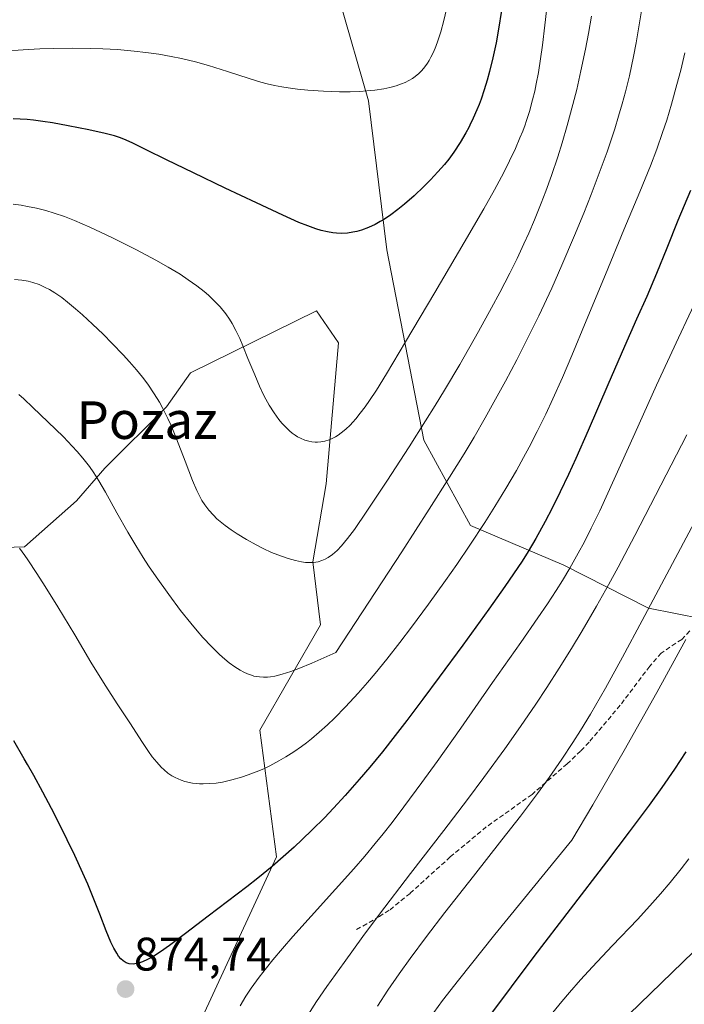
# Model space of a CAD drawing. Units: metres. Extents: x 638644 to 642125, y 4704366 to 4706734.
# Drawn here: x 639846 to 639987, y 4705279 to 4705489 of the extents above; entities that cross this region are included whole.
import ezdxf
from ezdxf.enums import TextEntityAlignment as Align

# ---------------------------------------------------------------- set-up
doc = ezdxf.new("R2010")
doc.units = ezdxf.units.M
doc.header["$MEASUREMENT"] = 0
doc.linetypes.add('TRAZOSX2', pattern=[1.5, 1, -0.5])
for name, color, linetype, lineweight in [('Arbolado forestal CxS', 92, 'Continuous', 0), ('Carátula', 7, 'Continuous', 5), ('Curva de nivel maestra', 36, 'Continuous', 30), ('Curva de nivel normal', 36, 'Continuous', 0), ('Matorral CxS', 135, 'Continuous', 0), ('Punto de cota en terreno', 7, 'Continuous', 0), ('Rótulo de punto de cota en terreno', 19, 'Continuous', 0), ('Senda', 19, 'TRAZOSX2', 0), ('Texto cartográfico', 19, 'Continuous', 0)]:
    doc.layers.add(name, color=color, linetype=linetype, lineweight=lineweight)
doc.styles.add('Arial', font='txt', dxfattribs={"height": 0.2})

# ---------------------------------------------------------------- blocks, each defined once
blk = doc.blocks.new('5PATER')
at = {"layer": 'Carátula', "linetype": 'Continuous', "lineweight": 5}
h = blk.add_hatch(color=250, dxfattribs=at)
edge = h.paths.add_edge_path()
edge.add_ellipse((0, 0.01), major_axis=(-1.33, -1.34), ratio=0.999422, start_angle=0, end_angle=360)

msp = doc.modelspace()

# ---------------------------------------------------------------- linework, layer by layer
at = {"layer": 'Arbolado forestal CxS', "color": 92, "linetype": 'Continuous', "lineweight": 0}
for points in [[(639913.9961, 4705492.9397, 908.8701), (639920.1837, 4705471.4717, 904.1936), (639924.0533, 4705439.7845, 897.9072), (639931.9277, 4705399.2901, 887.774), (639941.8567, 4705381.0841, 879.9904), (639961.7385, 4705372.6349, 869.545), (639979.7297, 4705363.5065, 858.5208), (640019.9347, 4705355.5139, 841.3835)], [(639913.9961, 4705492.9397, 908.8701), (639920.1837, 4705471.4717, 904.1936), (639924.0533, 4705439.7845, 897.9072), (639931.9277, 4705399.2901, 887.774), (639941.8567, 4705381.0841, 879.9904), (639961.7385, 4705372.6349, 869.545), (639979.7297, 4705363.5065, 858.5208), (640019.9347, 4705355.5139, 841.3835)], [(639820.1675, 4705375.6979, 875.6667), (639846.9847, 4705376.5495, 880.1742), (639858.0519, 4705386.3435, 883.3838), (639864.0691, 4705393.3165, 885.6207), (639877.2075, 4705406.3583, 890.3584), (639882.3157, 4705413.5973, 892.0274), (639909.1329, 4705426.7977, 898.7255), (639913.8149, 4705419.9837, 897.6457), (639911.1635, 4705389.9267, 892.5275), (639908.3483, 4705373.3407, 889.9288), (639909.9829, 4705359.9405, 886.1233), (639897.0585, 4705337.4997, 881.5651), (639900.6179, 4705310.5447, 874.2068), (639884.4323, 4705275.5737, 870.554)], [(639884.4323, 4705275.5737, 870.554), (639900.6179, 4705310.5447, 874.2068), (639897.0585, 4705337.4997, 881.5651), (639909.9829, 4705359.9405, 886.1233), (639908.3483, 4705373.3407, 889.9288), (639911.1635, 4705389.9267, 892.5275), (639913.8149, 4705419.9837, 897.6457), (639909.1329, 4705426.7977, 898.7255), (639882.3157, 4705413.5973, 892.0274), (639877.2075, 4705406.3583, 890.3584), (639864.0691, 4705393.3165, 885.6207), (639858.0519, 4705386.3435, 883.3838), (639846.9847, 4705376.5495, 880.1742), (639820.1675, 4705375.6979, 875.6667)], [(639884.4323, 4705275.5737, 870.554), (639900.6179, 4705310.5447, 874.2068), (639897.0585, 4705337.4997, 881.5651), (639909.9829, 4705359.9405, 886.1233), (639908.3483, 4705373.3407, 889.9288), (639911.1635, 4705389.9267, 892.5275), (639913.8149, 4705419.9837, 897.6457), (639909.1329, 4705426.7977, 898.7255), (639882.3157, 4705413.5973, 892.0274), (639877.2075, 4705406.3583, 890.3584), (639864.0691, 4705393.3165, 885.6207), (639858.0519, 4705386.3435, 883.3838), (639846.9847, 4705376.5495, 880.1742), (639820.1675, 4705375.6979, 875.6667)], [(639884.4323, 4705275.5737, 870.554), (639900.6179, 4705310.5447, 874.2068), (639897.0585, 4705337.4997, 881.5651), (639909.9829, 4705359.9405, 886.1233), (639908.3483, 4705373.3407, 889.9288), (639911.1635, 4705389.9267, 892.5275), (639913.8149, 4705419.9837, 897.6457), (639909.1329, 4705426.7977, 898.7255), (639882.3157, 4705413.5973, 892.0274), (639877.2075, 4705406.3583, 890.3584), (639864.0691, 4705393.3165, 885.6207), (639858.0519, 4705386.3435, 883.3838), (639846.9847, 4705376.5495, 880.1742), (639820.1675, 4705375.6979, 875.6667)]]:
    msp.add_polyline3d(points, dxfattribs=at)
at = {"layer": 'Curva de nivel maestra', "color": 36, "linetype": 'Continuous', "lineweight": 30}
for points in [[(639948.48, 4705490.69, 900), (639947.86, 4705486.73, 900), (639947.33, 4705483.84, 900), (639946.63, 4705480.61, 900), (639945.93, 4705477.75, 900), (639945.42, 4705475.87, 900), (639944.78, 4705473.81, 900), (639944.13, 4705471.87, 900), (639943.7, 4705470.68, 900), (639943.24, 4705469.54, 900), (639942.48, 4705467.8, 900), (639941.77, 4705466.28, 900), (639941.52, 4705465.79, 900), (639940.91, 4705464.67, 900), (639939.71, 4705462.65, 900), (639938.32, 4705460.55, 900), (639937.24, 4705459.09, 900), (639936.34, 4705457.97, 900), (639934.96, 4705456.37, 900), (639933.4, 4705454.67, 900), (639931.98, 4705453.23, 900), (639929.9, 4705451.28, 900), (639927.83, 4705449.47, 900), (639926.44, 4705448.35, 900), (639924.92, 4705447.22, 900), (639923.57, 4705446.32, 900), (639922.68, 4705445.77, 900), (639921.61, 4705445.19, 900), (639920.15, 4705444.51, 900), (639918.72, 4705443.97, 900), (639917.7, 4705443.67, 900), (639916.88, 4705443.5, 900), (639915.68, 4705443.34, 900), (639914.36, 4705443.28, 900), (639913.39, 4705443.3, 900), (639912.61, 4705443.38, 900), (639911.45, 4705443.58, 900), (639910.14, 4705443.88, 900), (639908.96, 4705444.24, 900), (639907.25, 4705444.85, 900), (639905.37, 4705445.61, 900), (639901.96, 4705447.16, 900), (639896.39, 4705449.76, 900), (639889.68, 4705452.92, 900), (639882.96, 4705456.14, 900), (639877.23, 4705458.95, 900), (639872.89, 4705461.07, 900), (639869.87, 4705462.53, 900), (639868.12, 4705463.31, 900), (639867.18, 4705463.68, 900), (639866.18, 4705464.01, 900), (639864.19, 4705464.52, 900), (639860.65, 4705465.28, 900), (639856.32, 4705466.15, 900), (639852.96, 4705466.77, 900), (639850.88, 4705467.1, 900), (639848.94, 4705467.37, 900), (639847.58, 4705467.5, 900), (639846.07, 4705467.61, 900), (639844.58, 4705467.67, 900)], [(639988.68, 4705452.38, 875), (639986.02, 4705446.05, 875), (639983.62, 4705440.15, 875), (639981.44, 4705434.74, 875), (639979.38, 4705429.84, 875), (639977.23, 4705424.99, 875), (639974.61, 4705419.17, 875), (639971.08, 4705411.02, 875), (639966.92, 4705401.33, 875), (639964.3, 4705395.36, 875), (639962.75, 4705391.97, 875), (639960.99, 4705388.27, 875), (639959.25, 4705384.76, 875), (639957.77, 4705381.93, 875), (639955.77, 4705378.33, 875), (639954.14, 4705375.55, 875), (639952.84, 4705373.48, 875), (639951.06, 4705370.8, 875), (639949.18, 4705368.08, 875), (639945.75, 4705363.28, 875), (639940.22, 4705355.65, 875), (639935.21, 4705348.79, 875), (639931.76, 4705344.15, 875), (639928.33, 4705339.6, 875), (639925.88, 4705336.4, 875), (639923.14, 4705332.94, 875), (639920.48, 4705329.67, 875), (639918.23, 4705327, 875), (639915.23, 4705323.59, 875), (639912.77, 4705320.91, 875), (639910.82, 4705318.89, 875), (639908.22, 4705316.29, 875), (639906.07, 4705314.22, 875), (639904.34, 4705312.62, 875), (639902.01, 4705310.53, 875), (639899.68, 4705308.53, 875), (639896.62, 4705306.01, 875), (639894.28, 4705304.17, 875), (639886.07, 4705297.96, 875), (639881.22, 4705294.22, 875), (639877.88, 4705291.69, 875), (639875.95, 4705290.34, 875), (639874.27, 4705289.3, 875), (639873.18, 4705288.7, 875), (639872.07, 4705288.22, 875), (639871.08, 4705287.89, 875), (639870.46, 4705287.77, 875), (639870.14, 4705287.74, 875), (639869.27, 4705287.82, 875), (639868.65, 4705287.97, 875), (639867.98, 4705288.4, 875), (639867.5, 4705288.84, 875), (639867.03, 4705289.42, 875), (639866.61, 4705290.06, 875), (639866.03, 4705291.1, 875), (639865.4, 4705292.39, 875), (639864.39, 4705294.79, 875), (639863, 4705298.34, 875), (639861.61, 4705301.92, 875), (639860.48, 4705304.73, 875), (639859.43, 4705307.12, 875), (639857.71, 4705310.88, 875), (639856.11, 4705314.21, 875), (639854.24, 4705317.95, 875), (639852.75, 4705320.85, 875), (639850.9, 4705324.33, 875), (639848.95, 4705327.88, 875), (639847.67, 4705330.19, 875), (639846.96, 4705331.42, 875), (639844.73, 4705335.24, 875)], [(639987.71, 4705332.88, 850), (639985.27, 4705329.23, 850), (639982.56, 4705325.32, 850), (639979.86, 4705321.57, 850), (639975.67, 4705315.91, 850), (639970.83, 4705309.51, 850), (639963.08, 4705299.41, 850), (639955.36, 4705289.32, 850), (639950.53, 4705282.92, 850), (639946.38, 4705277.26, 850)]]:
    msp.add_polyline3d(points, dxfattribs=at)
at = {"layer": 'Curva de nivel normal', "color": 36, "linetype": 'Continuous', "lineweight": 0}
for points in [[(639958.24, 4705492.52, 895), (639957.71, 4705487.63, 895), (639957.19, 4705483.31, 895), (639956.79, 4705480.46, 895), (639956.32, 4705477.54, 895), (639955.87, 4705475.08, 895), (639955.54, 4705473.53, 895), (639955.1, 4705471.69, 895), (639954.42, 4705469.24, 895), (639953.74, 4705467.1, 895), (639953.49, 4705466.38, 895), (639952.99, 4705465.05, 895), (639952.4, 4705463.59, 895), (639951.42, 4705461.33, 895), (639950.2, 4705458.71, 895), (639948.96, 4705456.23, 895), (639947.02, 4705452.56, 895), (639944.73, 4705448.47, 895), (639940.56, 4705441.3, 895), (639934.29, 4705430.7, 895), (639928.08, 4705420.21, 895), (639924, 4705413.39, 895), (639921.85, 4705409.92, 895), (639920.39, 4705407.7, 895), (639919.45, 4705406.35, 895), (639918.43, 4705404.99, 895), (639917.46, 4705403.78, 895), (639916.85, 4705403.08, 895), (639916.26, 4705402.45, 895), (639915.33, 4705401.57, 895), (639914.4, 4705400.79, 895), (639913.72, 4705400.3, 895), (639913.18, 4705399.96, 895), (639912.44, 4705399.58, 895), (639911.81, 4705399.31, 895), (639910.92, 4705399.04, 895), (639910.01, 4705398.87, 895), (639909.34, 4705398.82, 895), (639908.81, 4705398.82, 895), (639908.1, 4705398.9, 895), (639907.48, 4705399.02, 895), (639906.62, 4705399.28, 895), (639905.74, 4705399.65, 895), (639905.11, 4705399.98, 895), (639904.6, 4705400.3, 895), (639903.93, 4705400.78, 895), (639903.36, 4705401.25, 895), (639902.56, 4705402, 895), (639901.76, 4705402.85, 895), (639901.08, 4705403.68, 895), (639900.1, 4705405.04, 895), (639899.07, 4705406.68, 895), (639898.34, 4705407.98, 895), (639897.78, 4705409.07, 895), (639896.98, 4705410.77, 895), (639895.97, 4705413.13, 895), (639894.54, 4705416.67, 895), (639893.46, 4705419.33, 895), (639892.78, 4705420.92, 895), (639891.96, 4705422.61, 895), (639891.17, 4705424.07, 895), (639890.59, 4705425.01, 895), (639889.81, 4705426.12, 895), (639888.6, 4705427.61, 895), (639887.24, 4705429.06, 895), (639886.16, 4705430.09, 895), (639885.21, 4705430.9, 895), (639883.66, 4705432.1, 895), (639881.84, 4705433.42, 895), (639880.1, 4705434.56, 895), (639877.59, 4705436.09, 895), (639874.95, 4705437.6, 895), (639870.83, 4705439.77, 895), (639865.59, 4705442.37, 895), (639860.89, 4705444.59, 895), (639857.62, 4705446.02, 895), (639855.49, 4705446.85, 895), (639853.28, 4705447.6, 895), (639851.57, 4705448.11, 895), (639849.55, 4705448.62, 895), (639847.63, 4705449.02, 895), (639846.29, 4705449.26, 895), (639844.59, 4705449.51, 895)], [(639842.4, 4705482.05, 905), (639846.7, 4705482.37, 905), (639850.26, 4705482.56, 905), (639853.1, 4705482.65, 905), (639857.13, 4705482.69, 905), (639861.06, 4705482.65, 905), (639863.69, 4705482.56, 905), (639866.78, 4705482.38, 905), (639870.34, 4705482.08, 905), (639872.83, 4705481.81, 905), (639875.57, 4705481.42, 905), (639878.22, 4705480.96, 905), (639880.43, 4705480.51, 905), (639883.36, 4705479.8, 905), (639886.16, 4705479.01, 905), (639890.19, 4705477.72, 905), (639894.78, 4705476.22, 905), (639897.3, 4705475.47, 905), (639898.65, 4705475.12, 905), (639900.18, 4705474.78, 905), (639901.72, 4705474.48, 905), (639903.12, 4705474.25, 905), (639905.11, 4705473.98, 905), (639907.27, 4705473.76, 905), (639910.62, 4705473.53, 905), (639914.01, 4705473.41, 905), (639916.27, 4705473.42, 905), (639918.37, 4705473.5, 905), (639919.83, 4705473.6, 905), (639921.52, 4705473.78, 905), (639923.41, 4705474.06, 905), (639924.7, 4705474.32, 905), (639926.06, 4705474.69, 905), (639927.23, 4705475.09, 905), (639927.98, 4705475.4, 905), (639928.78, 4705475.8, 905), (639929.54, 4705476.25, 905), (639930.1, 4705476.65, 905), (639930.91, 4705477.33, 905), (639931.51, 4705477.92, 905), (639932.15, 4705478.7, 905), (639932.75, 4705479.52, 905), (639933.12, 4705480.1, 905), (639933.47, 4705480.75, 905), (639933.99, 4705481.83, 905), (639934.51, 4705483.05, 905), (639934.94, 4705484.24, 905), (639935.56, 4705486.21, 905), (639936.21, 4705488.61, 905), (639936.75, 4705490.97, 905)], [(639978.23, 4705490.68, 885), (639977.72, 4705487.25, 885), (639977.15, 4705483.86, 885), (639976.57, 4705480.9, 885), (639975.68, 4705476.82, 885), (639974.83, 4705473.37, 885), (639974.15, 4705470.82, 885), (639973.37, 4705468.19, 885), (639972.56, 4705465.56, 885), (639970.95, 4705460.66, 885), (639967.56, 4705451.56, 885), (639966, 4705447.61, 885), (639964.02, 4705442.81, 885), (639961.34, 4705436.54, 885), (639959.15, 4705431.62, 885), (639956.39, 4705425.73, 885), (639953.68, 4705420.18, 885), (639951.71, 4705416.34, 885), (639949.32, 4705411.82, 885), (639946.86, 4705407.32, 885), (639945, 4705404.01, 885), (639942.64, 4705399.91, 885), (639940.52, 4705396.37, 885), (639937.42, 4705391.36, 885), (639933.12, 4705384.6, 885), (639927.25, 4705375.51, 885), (639913.26, 4705354.08, 885), (639908.1, 4705351.81, 885), (639905.35, 4705350.68, 885), (639903.65, 4705350.04, 885), (639901.78, 4705349.43, 885), (639900.24, 4705349.03, 885), (639899.32, 4705348.87, 885), (639898.69, 4705348.81, 885), (639897.85, 4705348.8, 885), (639896.99, 4705348.86, 885), (639896.41, 4705348.93, 885), (639895.81, 4705349.05, 885), (639895.26, 4705349.2, 885), (639894.46, 4705349.49, 885), (639893.63, 4705349.87, 885), (639892.87, 4705350.28, 885), (639891.72, 4705351.01, 885), (639890.51, 4705351.89, 885), (639889.63, 4705352.61, 885), (639888.47, 4705353.65, 885), (639886.75, 4705355.34, 885), (639884.94, 4705357.28, 885), (639883.7, 4705358.69, 885), (639882.38, 4705360.29, 885), (639880.22, 4705363.03, 885), (639877.72, 4705366.38, 885), (639875.03, 4705370.14, 885), (639873.41, 4705372.5, 885), (639872.24, 4705374.3, 885), (639870.67, 4705376.82, 885), (639868.98, 4705379.69, 885), (639866.66, 4705383.82, 885), (639864.26, 4705388.16, 885), (639862.84, 4705390.6, 885), (639861.76, 4705392.29, 885), (639860.81, 4705393.65, 885), (639859.43, 4705395.42, 885), (639858.22, 4705396.86, 885), (639857.17, 4705398.01, 885), (639855.28, 4705399.94, 885), (639851.94, 4705403.19, 885), (639848.8, 4705406.19, 885), (639846.85, 4705408.03, 885), (639845.77, 4705408.99, 885)], [(639967.61, 4705489.53, 890), (639966.98, 4705485.8, 890), (639966.36, 4705482.49, 890), (639965.38, 4705477.86, 890), (639964.48, 4705473.91, 890), (639963.67, 4705470.69, 890), (639962.47, 4705466.25, 890), (639961.39, 4705462.55, 890), (639960.45, 4705459.58, 890), (639959.1, 4705455.58, 890), (639957.91, 4705452.29, 890), (639956.91, 4705449.68, 890), (639955.49, 4705446.18, 890), (639954.26, 4705443.31, 890), (639953.23, 4705441.03, 890), (639951.78, 4705437.94, 890), (639950.24, 4705434.83, 890), (639948.12, 4705430.7, 890), (639946.37, 4705427.41, 890), (639943.58, 4705422.38, 890), (639939.59, 4705415.39, 890), (639936.37, 4705409.92, 890), (639934.39, 4705406.65, 890), (639932.34, 4705403.36, 890), (639928.84, 4705397.86, 890), (639924.09, 4705390.55, 890), (639919.82, 4705384.12, 890), (639917.17, 4705380.27, 890), (639915.72, 4705378.32, 890), (639914.42, 4705376.74, 890), (639913.51, 4705375.78, 890), (639912.5, 4705374.91, 890), (639911.59, 4705374.26, 890), (639910.96, 4705373.91, 890), (639910.22, 4705373.61, 890), (639909.48, 4705373.39, 890), (639908.99, 4705373.28, 890), (639908.48, 4705373.23, 890), (639907.65, 4705373.2, 890), (639906.76, 4705373.24, 890), (639905.93, 4705373.34, 890), (639904.62, 4705373.61, 890), (639903.09, 4705374.04, 890), (639901.66, 4705374.54, 890), (639899.58, 4705375.38, 890), (639897.79, 4705376.2, 890), (639896.31, 4705376.95, 890), (639894.22, 4705378.11, 890), (639892.23, 4705379.3, 890), (639890.97, 4705380.14, 890), (639889.69, 4705381.08, 890), (639888.61, 4705381.94, 890), (639887.94, 4705382.52, 890), (639887.18, 4705383.27, 890), (639886.23, 4705384.35, 890), (639885.35, 4705385.51, 890), (639884.76, 4705386.42, 890), (639884.3, 4705387.23, 890), (639883.65, 4705388.56, 890), (639882.74, 4705390.7, 890), (639881.17, 4705394.8, 890), (639879.35, 4705399.53, 890), (639878.17, 4705402.41, 890), (639877.5, 4705403.89, 890), (639876.44, 4705406.02, 890), (639875.73, 4705407.31, 890), (639874.58, 4705409.13, 890), (639873.22, 4705411.16, 890), (639872.12, 4705412.64, 890), (639870.82, 4705414.24, 890), (639869.34, 4705415.93, 890), (639867.97, 4705417.43, 890), (639865.65, 4705419.85, 890), (639863.72, 4705421.79, 890), (639861.47, 4705423.96, 890), (639859.33, 4705425.95, 890), (639857.87, 4705427.24, 890), (639856.18, 4705428.64, 890), (639854.94, 4705429.59, 890), (639853.46, 4705430.62, 890), (639852.32, 4705431.32, 890), (639851.43, 4705431.78, 890), (639850.13, 4705432.36, 890), (639848.79, 4705432.84, 890), (639847.77, 4705433.1, 890), (639846.42, 4705433.32, 890), (639844.9, 4705433.47, 890)], [(639987.46, 4705481.7, 880), (639986.61, 4705478.04, 880), (639985.81, 4705474.94, 880), (639984.65, 4705470.79, 880), (639983.62, 4705467.39, 880), (639982.74, 4705464.74, 880), (639981.49, 4705461.2, 880), (639980.16, 4705457.68, 880), (639977.92, 4705452.12, 880), (639974.53, 4705444.02, 880), (639970.59, 4705434.55, 880), (639966.51, 4705424.66, 880), (639963.44, 4705417.25, 880), (639961.44, 4705412.57, 880), (639959.41, 4705408.03, 880), (639957.89, 4705404.76, 880), (639956.09, 4705401.09, 880), (639954.38, 4705397.76, 880), (639953.19, 4705395.54, 880), (639951.65, 4705392.77, 880), (639949.43, 4705388.96, 880), (639947.09, 4705385.11, 880), (639944.93, 4705381.7, 880), (639941.77, 4705376.91, 880), (639938.97, 4705372.8, 880), (639936.57, 4705369.37, 880), (639932.97, 4705364.37, 880), (639929.32, 4705359.44, 880), (639926.82, 4705356.16, 880), (639924.06, 4705352.64, 880), (639921.59, 4705349.59, 880), (639919.96, 4705347.65, 880), (639917.97, 4705345.37, 880), (639915.32, 4705342.5, 880), (639912.98, 4705340.1, 880), (639911.44, 4705338.63, 880), (639909.71, 4705337.08, 880), (639908.04, 4705335.68, 880), (639906.99, 4705334.85, 880), (639905.93, 4705334.07, 880), (639904.29, 4705332.93, 880), (639902.59, 4705331.84, 880), (639901.1, 4705330.98, 880), (639899.17, 4705329.95, 880), (639897.88, 4705329.33, 880), (639896.26, 4705328.63, 880), (639894.61, 4705327.99, 880), (639893.17, 4705327.51, 880), (639891.11, 4705326.93, 880), (639889.11, 4705326.49, 880), (639887.78, 4705326.27, 880), (639886.35, 4705326.14, 880), (639885.02, 4705326.09, 880), (639884.2, 4705326.11, 880), (639883.51, 4705326.16, 880), (639882.74, 4705326.27, 880), (639881.09, 4705326.63, 880), (639880.3, 4705326.87, 880), (639879.06, 4705327.43, 880), (639878.36, 4705327.83, 880), (639877.52, 4705328.4, 880), (639876.71, 4705329.05, 880), (639876.05, 4705329.67, 880), (639875.13, 4705330.68, 880), (639874.17, 4705331.87, 880), (639873.35, 4705333, 880), (639871.97, 4705335.09, 880), (639869.53, 4705338.86, 880), (639866.86, 4705342.92, 880), (639864.13, 4705347.13, 880), (639861.14, 4705352.01, 880), (639857.69, 4705357.79, 880), (639854.06, 4705363.8, 880), (639851.39, 4705368.1, 880), (639849.62, 4705370.84, 880), (639847.68, 4705373.77, 880), (639847.04, 4705374.72, 880), (639845.94, 4705376.27, 880)], [(639990.51, 4705430.44, 870), (639986.1, 4705421.03, 870), (639981.47, 4705410.96, 870), (639976.84, 4705400.66, 870), (639972.48, 4705390.93, 870), (639969.39, 4705384.24, 870), (639967.58, 4705380.5, 870), (639966.1, 4705377.61, 870), (639964.8, 4705375.2, 870), (639962.98, 4705371.98, 870), (639961.42, 4705369.37, 870), (639960.11, 4705367.29, 870), (639958.26, 4705364.45, 870), (639956.23, 4705361.46, 870), (639952.57, 4705356.2, 870), (639946.59, 4705347.64, 870), (639939.8, 4705337.94, 870), (639934.79, 4705330.84, 870), (639931.55, 4705326.36, 870), (639927.73, 4705321.21, 870), (639925.21, 4705317.89, 870), (639923.28, 4705315.44, 870), (639921.63, 4705313.41, 870), (639919.38, 4705310.71, 870), (639917.03, 4705307.99, 870), (639913.15, 4705303.65, 870), (639907.95, 4705297.9, 870), (639904.12, 4705293.62, 870), (639901.88, 4705291.05, 870), (639899.84, 4705288.66, 870), (639898.46, 4705286.97, 870), (639896.91, 4705284.96, 870), (639895.2, 4705282.6, 870), (639894.07, 4705280.88, 870), (639892.89, 4705278.88, 870)], [(639907.26, 4705276.87, 865), (639909.14, 4705279.74, 865), (639911.31, 4705282.94, 865), (639914.97, 4705288.08, 865), (639918.99, 4705293.6, 865), (639922.55, 4705298.36, 865), (639929.12, 4705307, 865), (639936.18, 4705316.19, 865), (639941.23, 4705322.8, 865), (639944.7, 4705327.44, 865), (639949.17, 4705333.56, 865), (639952.52, 4705338.3, 865), (639955.79, 4705343.07, 865), (639958.13, 4705346.6, 865), (639960.77, 4705350.71, 865), (639963.38, 4705354.9, 865), (639965.63, 4705358.65, 865), (639968.7, 4705363.93, 865), (639971.24, 4705368.44, 865), (639973.29, 4705372.2, 865), (639976.86, 4705378.99, 865), (639987.92, 4705400.4, 865)], [(639922.13, 4705278.8, 860), (639924.33, 4705282.16, 860), (639926.74, 4705285.69, 860), (639929.06, 4705288.93, 860), (639932.54, 4705293.63, 860), (639936.43, 4705298.7, 860), (639942.5, 4705306.44, 860), (639948.58, 4705314.16, 860), (639952.53, 4705319.25, 860), (639956.13, 4705324.04, 860), (639958.62, 4705327.47, 860), (639961.3, 4705331.34, 860), (639963.68, 4705334.92, 860), (639965.3, 4705337.47, 860), (639967.39, 4705340.96, 860), (639970.57, 4705346.48, 860), (639974.23, 4705353.1, 860), (639978.42, 4705360.89, 860), (639990.67, 4705383.93, 860)], [(639987.67, 4705356.85, 855), (639981.49, 4705345.51, 855), (639978.05, 4705339.35, 855), (639974.58, 4705333.22, 855), (639967.91, 4705321.66, 855), (639963.47, 4705314.09, 855), (639947.09, 4705294.02, 855), (639939.33, 4705284.34, 855), (639935.94, 4705279.97, 855), (639934.05, 4705277.45, 855)], [(639988.33, 4705310.14, 845), (639986.69, 4705308.01, 845), (639984.36, 4705305.11, 845), (639982.33, 4705302.7, 845), (639980.61, 4705300.74, 845), (639977.45, 4705297.33, 845), (639972.03, 4705291.61, 845), (639967.82, 4705287.13, 845), (639965.3, 4705284.37, 845), (639962.96, 4705281.7, 845), (639961.32, 4705279.77, 845), (639959.41, 4705277.43, 845)], [(639989.35, 4705290.36, 840), (639975.63, 4705277.04, 840)]]:
    msp.add_polyline3d(points, dxfattribs=at)
at = {"layer": 'Matorral CxS', "color": 135, "linetype": 'Continuous', "lineweight": 0}
for points in [[(640019.9347, 4705355.5139, 841.3835), (639979.7297, 4705363.5065, 858.5208), (639961.7385, 4705372.6349, 869.545), (639941.8567, 4705381.0841, 879.9904), (639931.9277, 4705399.2901, 887.774), (639924.0533, 4705439.7845, 897.9072), (639920.1837, 4705471.4717, 904.1936), (639913.9961, 4705492.9397, 908.8701)], [(639913.9961, 4705492.9397, 908.8701), (639920.1837, 4705471.4717, 904.1936), (639924.0533, 4705439.7845, 897.9072), (639931.9277, 4705399.2901, 887.774), (639941.8567, 4705381.0841, 879.9904), (639961.7385, 4705372.6349, 869.545), (639979.7297, 4705363.5065, 858.5208), (640019.9347, 4705355.5139, 841.3835)]]:
    msp.add_polyline3d(points, dxfattribs=at)
at = {"layer": 'Senda', "color": 19, "linetype": 'TRAZOSX2', "lineweight": 0}
msp.add_lwpolyline([(639988.5301, 4705358.6401), (639986.8101, 4705356.8501), (639982.4301, 4705353.9501), (639980.0201, 4705351.1201), (639973.7201, 4705342.8201), (639967.1001, 4705334.9501), (639965.3101, 4705333.0901), (639962.4201, 4705330.3601), (639954.9801, 4705323.8601), (639945.2501, 4705316.9301), (639937.5701, 4705310.5301), (639929.0201, 4705302.7901), (639924.6101, 4705299.1901), (639922.4901, 4705297.8701), (639919.8401, 4705296.2801), (639917.5001, 4705295.0401)], dxfattribs=at)

# ---------------------------------------------------------------- block references
at = {"layer": 'Punto de cota en terreno', "linetype": 'Continuous', "lineweight": 0}
msp.add_blockref('5PATER', (639868.5, 4705282.41, 874.74), dxfattribs=at)

# ---------------------------------------------------------------- texts
at = {"layer": 'Rótulo de punto de cota en terreno', "color": 19, "linetype": 'Continuous', "lineweight": 0, "style": 'Arial'}
msp.add_text('874,74', height=7, dxfattribs=at).set_placement((639870.2639, 4705284.1739), align=Align.BOTTOM_LEFT)
at = {"layer": 'Texto cartográfico', "color": 19, "linetype": 'Continuous', "lineweight": 0, "style": 'Arial'}
msp.add_text('Pozaz', height=8, dxfattribs=at).set_placement((639873.0615, 4705403.5201), align=Align.MIDDLE_CENTER)

doc.saveas('drawing.dxf')
